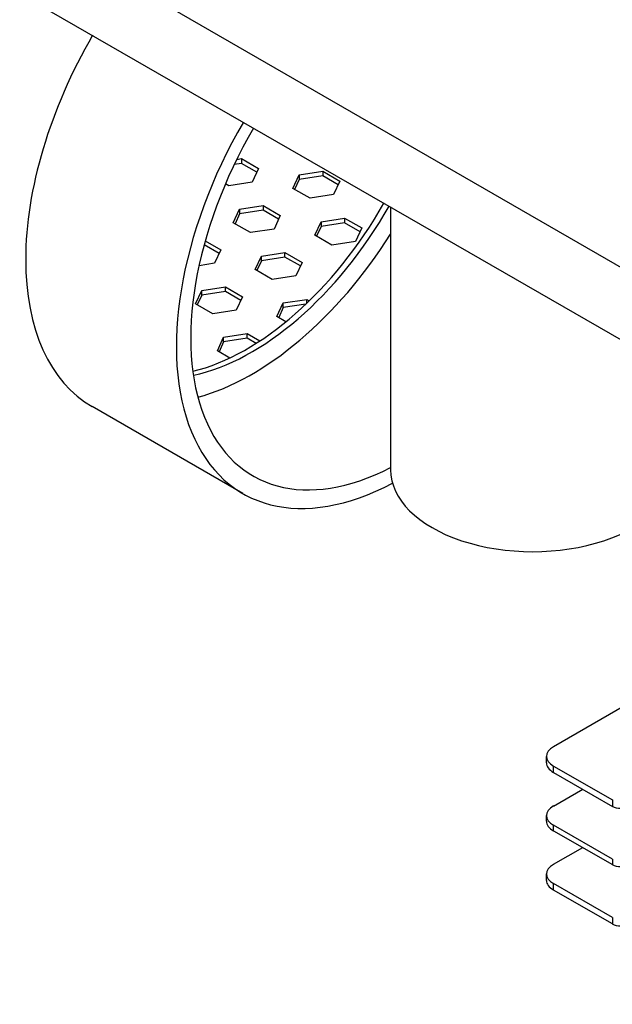
# Model space of a CAD drawing. Units: inches. Extents: x -14 to 209, y -127 to 28.
# Drawn here: x 179 to 185, y -7 to 3 of the extents above; entities that cross this region are included whole.
import ezdxf

# ---------------------------------------------------------------- set-up
doc = ezdxf.new("R2010")
doc.units = ezdxf.units.IN
doc.header["$MEASUREMENT"] = 0

msp = doc.modelspace()

# ---------------------------------------------------------------- linework, layer by layer
for p, q in [((176.284, 5.897), (197.649, -6.407)), ((176.284, 5.132), (197.649, -7.172)), ((181.462, 1.702), (181.387, 1.691)), ((181.413, 1.744), (181.462, 1.752)), ((181.462, 1.752), (181.462, 1.702)), ((181.462, 1.752), (181.643, 1.647)), ((181.625, 1.608), (181.462, 1.702)), ((181.643, 1.647), (181.577, 1.504)), ((182.006, 1.438), (182.073, 1.581)), ((182.073, 1.581), (182.321, 1.619)), ((182.073, 1.581), (182.073, 1.532)), ((182.321, 1.57), (182.073, 1.532)), ((182.321, 1.619), (182.502, 1.514)), ((182.321, 1.619), (182.321, 1.57)), ((182.484, 1.476), (182.321, 1.57)), ((181.329, 1.466), (181.294, 1.486)), ((181.577, 1.504), (181.329, 1.466)), ((182.073, 1.532), (182.024, 1.427)), ((182.502, 1.514), (182.436, 1.372)), ((182.188, 1.333), (182.006, 1.438)), ((182.436, 1.372), (182.188, 1.333)), ((181.444, 1.218), (181.692, 1.257)), ((181.692, 1.257), (181.873, 1.152)), ((181.692, 1.257), (181.692, 1.208)), ((181.377, 1.076), (181.444, 1.218)), ((181.444, 1.169), (181.395, 1.065)), ((181.444, 1.218), (181.444, 1.169)), ((181.692, 1.208), (181.444, 1.169)), ((181.855, 1.113), (181.692, 1.208)), ((181.873, 1.152), (181.807, 1.009)), ((183.038, 1.242), (183.038, -1.532)), ((181.559, 0.971), (181.377, 1.076)), ((182.237, 0.943), (182.303, 1.086)), ((182.303, 1.086), (182.551, 1.124)), ((182.303, 1.086), (182.303, 1.037)), ((182.551, 1.075), (182.303, 1.037)), ((182.551, 1.124), (182.733, 1.02)), ((182.551, 1.124), (182.551, 1.075)), ((182.715, 0.981), (182.551, 1.075)), ((181.807, 1.009), (181.559, 0.971)), ((182.418, 0.838), (182.237, 0.943)), ((182.303, 1.037), (182.255, 0.933)), ((182.733, 1.02), (182.666, 0.877)), ((181.226, 0.751), (181.069, 0.842)), ((181.081, 0.884), (181.244, 0.79)), ((182.666, 0.877), (182.418, 0.838)), ((181.244, 0.79), (181.178, 0.647)), ((181.674, 0.724), (181.922, 0.762)), ((181.922, 0.713), (181.922, 0.762)), ((181.922, 0.762), (182.104, 0.657)), ((181.178, 0.647), (181.015, 0.622)), ((181.608, 0.581), (181.674, 0.724)), ((181.674, 0.675), (181.626, 0.57)), ((181.674, 0.675), (181.674, 0.724)), ((181.922, 0.713), (181.674, 0.675)), ((182.086, 0.619), (181.922, 0.713)), ((182.104, 0.657), (182.037, 0.515)), ((181.789, 0.476), (181.608, 0.581)), ((182.037, 0.515), (181.789, 0.476)), ((180.979, 0.219), (181.045, 0.361)), ((181.045, 0.312), (180.997, 0.208)), ((181.045, 0.361), (181.293, 0.4)), ((181.045, 0.312), (181.045, 0.361)), ((181.293, 0.351), (181.045, 0.312)), ((181.293, 0.351), (181.293, 0.4)), ((181.293, 0.4), (181.475, 0.295)), ((181.457, 0.256), (181.293, 0.351)), ((181.16, 0.114), (180.979, 0.219)), ((181.475, 0.295), (181.408, 0.152)), ((181.838, 0.086), (181.904, 0.229)), ((181.904, 0.229), (182.152, 0.267)), ((181.904, 0.18), (181.904, 0.229)), ((182.143, 0.217), (181.904, 0.18)), ((182.152, 0.225), (182.152, 0.267)), ((182.152, 0.267), (182.179, 0.251)), ((181.408, 0.152), (181.16, 0.114)), ((181.904, 0.18), (181.856, 0.076)), ((181.933, 0.031), (181.838, 0.086)), ((181.275, -0.133), (181.523, -0.095)), ((181.523, -0.144), (181.523, -0.095)), ((181.523, -0.095), (181.657, -0.172)), ((181.209, -0.276), (181.275, -0.133)), ((181.275, -0.182), (181.227, -0.287)), ((181.275, -0.182), (181.275, -0.133)), ((181.523, -0.144), (181.275, -0.182)), ((181.617, -0.198), (181.523, -0.144)), ((181.34, -0.352), (181.209, -0.276)), ((180.949, -0.489), (180.953, -0.491)), ((181.478, -1.781), (179.887, -0.865)), ((185.506, -4.023), (184.758, -4.454)), ((184.684, -4.623), (184.684, -4.556)), ((184.758, -4.725), (184.758, -4.658)), ((184.758, -4.658), (185.379, -5.015)), ((184.758, -4.725), (185.379, -5.083)), ((184.758, -5.08), (185.066, -4.902)), ((185.379, -5.015), (185.379, -5.083)), ((184.684, -5.239), (184.684, -5.181)), ((185.379, -5.641), (184.758, -5.283)), ((184.758, -5.34), (184.758, -5.283)), ((184.758, -5.34), (185.379, -5.698)), ((184.758, -5.695), (185.066, -5.518)), ((185.379, -5.641), (185.379, -5.698)), ((184.684, -5.864), (184.684, -5.797)), ((185.379, -6.256), (184.758, -5.899)), ((184.758, -5.966), (184.758, -5.899)), ((185.379, -6.324), (184.758, -5.966)), ((185.379, -6.256), (185.379, -6.324))]:
    msp.add_line(p, q)
for centre, major_axis, ratio, start_param, end_param in [((181.571, 2.06), (-1.684, -2.925), 0.578093, 4.705431, 6.283185), ((183.162, 1.143), (-1.684, -2.925), 0.578093, 4.705431, 7.022814), ((183.162, 1.143), (-1.577, -2.739), 0.578093, 4.704958, 7.010806), ((181.516, 2.091), (1.435, 2.491), 0.578093, 3.642605, 4.720557), ((181.571, 2.06), (-1.435, -2.491), 0.578093, 0.475751, 1.578965), ((181.571, 2.06), (1.577, 2.739), 0.578093, 3.668022, 4.640733), ((184.538, -1.532), (-1.5, 0), 0.575862, 0, 3.141593), ((184.934, -4.556), (-0.25, 0), 0.575862, 5.497787, 7.068583), ((184.934, -4.623), (-0.25, 0), 0.575862, 0, 0.785398), ((184.934, -5.181), (-0.25, 0), 0.575862, 5.497787, 7.068583), ((185.467, -5.032), (0.125, 0), 0.575862, 3.926991, 5.497787), ((184.934, -5.239), (-0.25, 0), 0.575862, 0, 0.785398), ((184.934, -5.797), (-0.25, 0), 0.575862, 5.497787, 7.068583), ((185.467, -5.647), (0.125, 0), 0.575862, 3.926991, 5.497787), ((184.934, -5.864), (-0.25, 0), 0.575862, 0, 0.785398), ((185.467, -6.273), (0.125, 0), 0.575862, 3.926991, 5.497787)]:
    msp.add_ellipse(centre, major_axis=major_axis, ratio=ratio, start_param=start_param, end_param=end_param)

doc.saveas('drawing.dxf')
